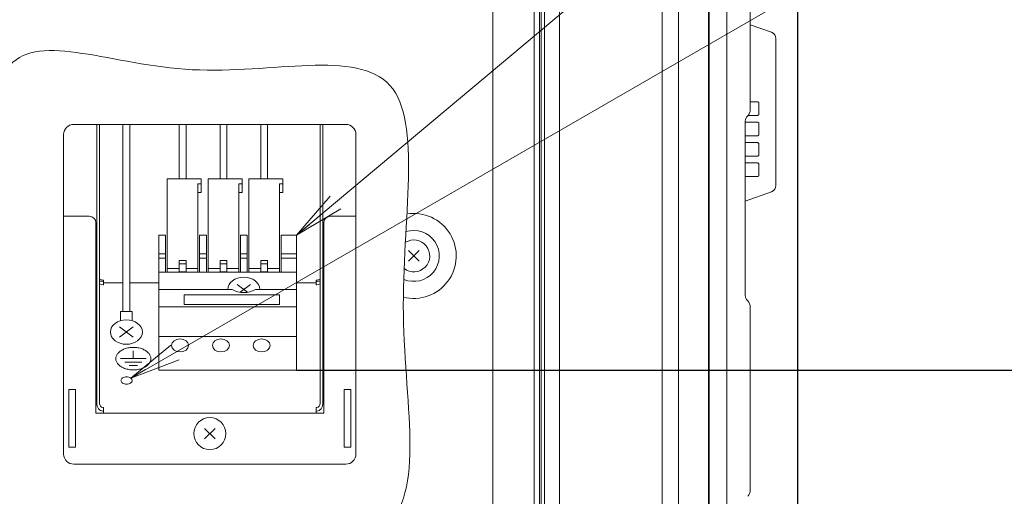
# Model space of a CAD drawing. Extents: x 78 to 810, y 20 to 559.
# Drawn here: x 483 to 541, y 357 to 385 of the extents above; entities that cross this region are included whole.
import ezdxf

# ---------------------------------------------------------------- set-up
doc = ezdxf.new("R2010")
doc.units = 0
doc.layers.get('0').update_dxf_attribs({"linetype": 'CONTINUOUS'})
doc.layers.add('DD0', color=7, linetype='CONTINUOUS')
doc.layers.add('M1', color=3, linetype='CONTINUOUS')
doc.styles.get("Standard").update_dxf_attribs({"font": 'txt', "bigfont": 'BIGFONT'})
doc.dimstyles.new('LEADSTYL', dxfattribs={"dimtxt": 3.2, "dimasz": 3, "dimexe": 0.18, "dimexo": 0.0625, "dimgap": 1, "dimtad": 0, "dimtih": 1, "dimtoh": 1, "dimdec": 4, "dimzin": 0, "dimdsep": 46, "dimtxsty": 'STANDARD', "dimblk1": 'OPEN', "dimblk2": 'OPEN', "dimsah": 1, "dimcen": 0.09, "dimadec": 0, "dimazin": 0, "dimtfac": 1, "dimtdec": 4, "dimtofl": 0, "dimtmove": 0, "dimatfit": 3, "dimfxl": 1, "dimtolj": 1, "dimtzin": 0, "dimarcsym": 0})
doc.dimstyles.get("Standard").update_dxf_attribs({"dimtxt": 3.2, "dimasz": 3, "dimexe": 1.5, "dimexo": 0, "dimgap": 1, "dimtad": 3, "dimtih": 1, "dimtoh": 1, "dimdsep": 46, "dimtxsty": 'STANDARD', "dimblk1": 'OPEN', "dimblk2": 'OPEN', "dimsah": 1, "dimcen": 0.09, "dimadec": 0, "dimazin": 0, "dimtfac": 1, "dimtdec": 4, "dimtofl": 0, "dimtmove": 0, "dimatfit": 3, "dimfxl": 1, "dimtolj": 1, "dimtzin": 0, "dimlwd": 13, "dimlwe": 13, "dimarcsym": 0})

# ---------------------------------------------------------------- blocks, each defined once
blk = doc.blocks.new('_OPEN')
at = {"color": 0, "lineweight": 13}
for p, q in [((-0.965926, 0.258819), (0, 0)), ((0, 0), (-1, 0)), ((0, 0), (-0.965926, -0.258819))]:
    blk.add_line(p, q, dxfattribs=at)
blk = doc.blocks.new('*D18')
for p in [(498.966792, 364.299322), (528.466792, 256.62674), (579.678345, 256.62674)]:
    blk.add_point(p)
at = {"layer": 'DD0', "linetype": 'CONTINUOUS'}
for p, q in [((498.966797, 364.299316), (581.178345, 364.299316)), ((579.678345, 259.62674), (579.678345, 361.299316)), ((528.466797, 256.62674), (581.178345, 256.62674))]:
    blk.add_line(p, q, dxfattribs=at)
at = {"layer": 'DD0', "xscale": 3, "yscale": 3}
for p, rotation in [((579.678345, 364.299316), 90), ((579.678345, 256.62674), 270)]:
    blk.add_blockref('_OPEN', p, dxfattribs=dict(at, rotation=rotation))
at = {"layer": 'DD0', "width": 0.833333}
blk.add_text('５４０', height=4, rotation=90.000003, dxfattribs=at).set_placement((578.678345, 304.801355))
blk = doc.blocks.new('*D22')
for p in [(524.286794, 435.62674), (524.286794, 393.926742), (528.466792, 256.82674)]:
    blk.add_point(p)
at = {"layer": 'DD0', "linetype": 'CONTINUOUS'}
for p, q in [((524.286804, 393.926727), (524.286804, 437.12674)), ((528.466797, 256.826752), (528.466797, 437.12674)), ((503.986805, 435.62674), (521.286804, 435.62674)), ((524.286804, 435.62674), (528.466797, 435.62674)), ((531.466797, 435.62674), (531.766797, 435.62674))]:
    blk.add_line(p, q, dxfattribs=at)
at = {"layer": 'DD0', "xscale": 3, "yscale": 3}
blk.add_blockref('_OPEN', (524.286804, 435.62674), dxfattribs=at)
at = {"layer": 'DD0', "xscale": 3, "yscale": 3, "rotation": 180}
blk.add_blockref('_OPEN', (528.466797, 435.62674), dxfattribs=at)
at = {"layer": 'DD0', "width": 0.833333}
blk.add_text('（２１）', height=4, dxfattribs=at).set_placement((504.75512, 436.62674))
blk = doc.blocks.new('*D23')
for p in [(456.346794, 448.151642), (456.346794, 377.954542), (528.466792, 256.82674)]:
    blk.add_point(p)
at = {"layer": 'DD0', "linetype": 'CONTINUOUS'}
for p, q in [((456.346802, 377.954529), (456.346802, 449.651642)), ((528.466797, 256.826752), (528.466797, 449.651642)), ((459.346802, 448.151642), (525.466797, 448.151642))]:
    blk.add_line(p, q, dxfattribs=at)
at = {"layer": 'DD0', "xscale": 3, "yscale": 3, "rotation": 180}
blk.add_blockref('_OPEN', (456.346802, 448.151642), dxfattribs=at)
at = {"layer": 'DD0', "xscale": 3, "yscale": 3}
blk.add_blockref('_OPEN', (528.466797, 448.151642), dxfattribs=at)
at = {"layer": 'DD0', "width": 0.833333}
blk.add_text('３６１', height=4, dxfattribs=at).set_placement((486.745141, 449.151642))

msp = doc.modelspace()

# ---------------------------------------------------------------- linework, layer by layer
at = {"layer": 'M1', "linetype": 'CONTINUOUS', "lineweight": 13}
for p, q in [((512.94075, 394.069006), (512.94075, 320.107342)), ((513.266792, 394.069006), (513.266792, 320.107342)), ((513.366792, 394.32674), (513.366792, 320.127132)), ((513.566792, 394.32674), (513.566792, 320.084672)), ((514.431704, 394.326736), (514.431704, 320.079638)), ((524.286794, 393.926742), (524.286794, 261.48674)), ((510.521872, 337.684744), (510.521872, 392.51016)), ((520.477788, 267.226744), (520.477788, 390.826744)), ((521.43611, 390.826744), (521.43611, 267.226744)), ((523.206392, 267.226744), (523.206392, 390.826744)), ((523.248932, 267.226744), (523.248932, 390.826744)), ((525.666792, 389.92466), (525.666792, 379.633846)), ((526.911326, 384.191538), (525.666792, 384.636022)), ((527.176794, 380.096736), (527.176794, 383.81485)), ((526.07679, 380.096736), (525.666792, 380.096736)), ((527.176794, 380.096736), (527.176794, 375.366988)), ((526.176788, 379.396738), (526.176788, 379.996742)), ((525.36679, 378.919638), (525.36679, 368.733848)), ((526.07679, 378.896738), (525.36679, 378.896738)), ((525.536056, 379.296746), (526.07679, 379.296746)), ((485.866792, 378.76674), (501.866792, 378.76674)), ((487.216792, 362.363462), (487.216792, 378.76674)), ((487.376792, 362.363462), (487.376792, 378.76674)), ((488.756792, 378.76674), (488.756792, 367.745422)), ((489.156792, 378.76674), (489.156792, 367.745422)), ((492.066792, 378.76674), (492.066792, 375.557948)), ((492.466792, 378.76674), (492.466792, 375.557948)), ((494.466792, 378.76674), (494.466792, 375.557948)), ((494.866792, 378.76674), (494.866792, 375.557948)), ((496.866792, 378.76674), (496.866792, 375.557948)), ((497.266792, 378.76674), (497.266792, 375.557948)), ((500.356792, 362.363462), (500.356792, 378.76674)), ((500.516792, 362.363462), (500.516792, 378.76674)), ((526.176788, 378.196742), (526.176788, 378.796746)), ((485.266792, 359.36674), (485.266792, 378.16674)), ((502.466792, 359.36674), (502.466792, 378.16674)), ((525.36679, 378.096738), (526.07679, 378.096738)), ((526.07679, 377.696742), (525.36679, 377.696742)), ((526.176788, 376.996746), (526.176788, 377.596738)), ((525.36679, 376.89674), (526.07679, 376.89674)), ((526.07679, 376.496746), (525.36679, 376.496746)), ((526.176788, 375.796738), (526.176788, 376.396742)), ((493.366794, 375.557948), (491.366792, 375.557948)), ((491.366792, 375.557948), (491.366792, 370.065858)), ((493.366794, 374.763014), (493.366794, 375.557948)), ((493.766792, 375.557948), (493.766792, 370.065858)), ((495.766792, 375.557948), (493.766792, 375.557948)), ((495.766792, 374.763014), (495.766792, 375.557948)), ((496.166794, 375.557948), (496.166794, 370.065858)), ((498.166792, 375.557948), (496.166794, 375.557948)), ((498.166792, 374.763014), (498.166792, 375.557948)), ((525.36679, 375.696744), (526.07679, 375.696744)), ((493.166794, 375.276042), (493.366794, 375.276042)), ((493.166794, 375.276042), (493.166794, 370.065858)), ((495.566792, 375.276042), (495.766792, 375.276042)), ((495.566792, 375.276042), (495.566792, 370.065858)), ((497.966792, 375.276042), (497.966792, 370.065858)), ((497.966792, 375.276042), (498.166792, 375.276042)), ((527.176794, 375.178636), (527.176794, 375.366988)), ((493.366794, 374.763014), (493.166794, 374.763014)), ((495.766792, 374.763014), (495.566792, 374.763014)), ((498.166792, 374.763014), (497.966792, 374.763014)), ((526.911326, 374.801936), (525.36679, 374.250318)), ((485.266792, 373.36674), (486.766792, 373.36674)), ((502.466792, 373.36674), (500.966792, 373.36674)), ((487.166792, 372.96674), (487.166792, 361.76674)), ((500.566792, 372.96674), (500.566792, 361.76674)), ((491.266792, 372.238364), (490.866792, 372.238364)), ((490.866794, 372.238362), (490.866794, 364.299322)), ((491.266796, 372.238364), (491.266792, 370.065858)), ((493.666792, 372.238364), (493.266792, 372.238364)), ((493.266794, 372.238364), (493.266792, 370.065858)), ((493.666792, 372.238364), (493.666794, 370.065858)), ((496.066792, 372.238364), (495.666792, 372.238364)), ((495.666796, 372.238364), (495.666792, 370.065858)), ((496.066794, 372.238364), (496.066792, 370.065858)), ((498.966792, 372.238364), (498.066792, 372.238364)), ((498.066792, 372.238364), (498.066794, 370.065858)), ((498.966792, 372.238364), (498.966792, 364.299322)), ((505.557786, 370.717734), (506.175798, 371.335746)), ((505.557786, 371.335746), (506.175798, 370.717734)), ((490.866792, 371.158542), (491.266792, 371.158542)), ((491.266792, 370.886988), (490.866792, 370.886988)), ((492.066792, 370.76552), (492.066792, 370.090462)), ((492.066792, 370.76552), (492.466792, 370.76552)), ((492.466794, 370.76552), (492.466794, 370.090462)), ((493.266792, 371.158542), (493.666792, 371.158542)), ((493.666792, 370.886988), (493.266792, 370.886988)), ((494.466792, 370.76552), (494.466792, 370.090462)), ((494.466792, 370.76552), (494.866792, 370.76552)), ((494.866792, 370.76552), (494.866792, 370.090462)), ((495.666792, 371.158542), (496.066792, 371.158542)), ((496.066792, 370.886988), (495.666792, 370.886988)), ((496.866792, 370.76552), (497.266792, 370.76552)), ((496.866794, 370.76552), (496.866794, 370.090462)), ((497.266792, 370.76552), (497.266792, 370.090462)), ((498.066792, 371.158542), (498.966792, 371.158542)), ((498.966792, 370.886988), (498.066792, 370.886988)), ((492.066792, 370.29567), (491.366792, 370.29567)), ((492.066792, 370.560302), (492.466794, 370.560302)), ((493.166794, 370.29567), (492.466794, 370.29567)), ((494.466792, 370.29567), (493.766792, 370.29567)), ((494.466792, 370.560302), (494.866792, 370.560302)), ((495.566792, 370.29567), (494.866792, 370.29567)), ((496.866794, 370.29567), (496.166794, 370.29567)), ((496.866794, 370.560302), (497.266792, 370.560302)), ((497.966792, 370.29567), (497.266792, 370.29567)), ((487.576792, 369.603982), (487.616792, 369.603982)), ((487.616792, 369.328206), (487.616792, 369.603982)), ((498.966792, 370.065858), (490.866794, 370.065858)), ((492.066792, 370.090462), (492.466794, 370.090462)), ((494.466792, 370.090462), (494.866792, 370.090462)), ((496.866794, 370.090462), (497.266792, 370.090462)), ((500.116792, 369.328206), (500.116792, 369.603982)), ((500.116792, 369.603982), (500.156792, 369.603982)), ((487.616792, 369.529372), (487.576792, 369.529372)), ((487.616792, 369.328206), (487.576792, 369.328206)), ((487.616792, 369.436112), (488.756792, 369.436112)), ((489.156792, 369.436112), (490.866794, 369.436112)), ((495.183492, 369.0594), (490.866794, 369.059398)), ((495.466792, 369.350762), (496.082518, 368.888968)), ((496.266792, 369.350762), (495.651064, 368.888968)), ((498.966792, 369.059398), (496.550094, 369.0594)), ((498.966792, 369.436112), (500.116792, 369.436112)), ((500.156792, 369.529372), (500.116792, 369.529372)), ((500.156792, 369.328206), (500.116792, 369.328206)), ((492.366792, 368.73801), (492.366792, 368.159498)), ((497.966792, 368.73801), (492.366792, 368.73801)), ((497.966792, 368.159498), (497.966792, 368.73801)), ((498.966792, 368.030944), (490.866794, 368.030944)), ((492.366792, 368.159498), (497.966792, 368.159498)), ((525.666792, 368.01963), (525.666792, 357.233848)), ((488.616792, 367.745422), (488.616792, 367.218488)), ((488.616792, 367.745422), (489.296792, 367.745422)), ((489.296792, 367.745422), (489.296792, 367.218488)), ((488.556792, 366.247162), (489.356792, 366.847162)), ((488.556792, 366.847162), (489.356792, 366.247162)), ((498.966792, 366.291036), (490.866794, 366.291036)), ((492.116792, 366.137828), (491.925452, 366.10867)), ((492.308136, 366.10867), (492.116792, 366.137828)), ((494.516794, 366.137828), (494.325452, 366.10867)), ((494.708134, 366.10867), (494.516794, 366.137828)), ((496.916792, 366.137828), (496.72545, 366.10867)), ((497.108136, 366.10867), (496.916792, 366.137828)), ((491.654854, 365.901388), (491.616792, 365.754808)), ((491.616792, 365.754808), (491.654854, 365.608228)), ((491.763238, 366.02564), (491.654854, 365.901388)), ((491.654854, 365.608228), (491.763238, 365.483966)), ((491.925452, 366.10867), (491.763238, 366.02564)), ((492.470346, 366.02564), (492.308136, 366.10867)), ((492.578732, 365.901388), (492.470346, 366.02564)), ((492.470346, 365.483966), (492.578732, 365.608228)), ((492.616792, 365.754808), (492.578732, 365.901388)), ((492.578732, 365.608228), (492.616792, 365.754808)), ((494.054852, 365.901388), (494.016792, 365.754808)), ((494.016792, 365.754808), (494.054852, 365.608228)), ((494.16324, 366.02564), (494.054852, 365.901388)), ((494.054852, 365.608228), (494.16324, 365.483966)), ((494.325452, 366.10867), (494.16324, 366.02564)), ((494.870344, 366.02564), (494.708134, 366.10867)), ((494.978734, 365.901388), (494.870344, 366.02564)), ((494.870344, 365.483966), (494.978734, 365.608228)), ((495.016794, 365.754808), (494.978734, 365.901388)), ((494.978734, 365.608228), (495.016794, 365.754808)), ((496.454854, 365.901388), (496.416794, 365.754808)), ((496.416794, 365.754808), (496.454854, 365.608228)), ((496.56324, 366.02564), (496.454854, 365.901388)), ((496.454854, 365.608228), (496.56324, 365.483966)), ((496.72545, 366.10867), (496.56324, 366.02564)), ((497.270346, 366.02564), (497.108136, 366.10867)), ((497.378732, 365.901388), (497.270346, 366.02564)), ((497.270346, 365.483966), (497.378732, 365.608228)), ((497.416792, 365.754808), (497.378732, 365.901388)), ((497.378732, 365.608228), (497.416792, 365.754808)), ((488.616792, 364.980678), (490.116792, 364.980678)), ((489.366792, 365.43063), (489.366792, 364.980678)), ((491.763238, 365.483966), (491.925452, 365.400936)), ((491.925452, 365.400936), (492.116792, 365.37179)), ((492.116792, 365.37179), (492.308136, 365.400936)), ((492.308136, 365.400936), (492.470346, 365.483966)), ((494.16324, 365.483966), (494.325452, 365.400936)), ((494.325452, 365.400936), (494.516794, 365.37179)), ((494.516794, 365.37179), (494.708134, 365.400936)), ((494.708134, 365.400936), (494.870344, 365.483966)), ((496.56324, 365.483966), (496.72545, 365.400936)), ((496.72545, 365.400936), (496.916792, 365.37179)), ((496.916792, 365.37179), (497.108136, 365.400936)), ((497.108136, 365.400936), (497.270346, 365.483966)), ((489.866792, 364.774986), (488.866792, 364.774986)), ((489.116792, 364.569294), (489.616792, 364.569294)), ((498.966792, 364.299322), (490.866794, 364.299322)), ((485.566792, 359.76674), (485.566792, 363.16674)), ((485.566792, 363.16674), (485.966792, 363.16674)), ((485.966792, 359.76674), (485.966792, 363.16674)), ((502.166792, 363.16674), (501.766792, 363.16674)), ((501.766792, 359.76674), (501.766792, 363.16674)), ((502.166792, 359.76674), (502.166792, 363.16674)), ((487.576792, 362.10238), (487.616792, 362.10238)), ((487.616792, 362.10238), (487.616792, 361.76674)), ((500.116792, 362.10238), (500.116792, 361.76674)), ((500.116792, 362.10238), (500.156792, 362.10238)), ((487.166792, 361.76674), (500.566792, 361.76674)), ((487.616792, 361.893516), (487.576792, 361.893516)), ((500.156792, 361.893516), (500.116792, 361.893516)), ((493.557786, 360.257734), (494.175798, 360.875746)), ((493.557786, 360.875746), (494.175798, 360.257734)), ((485.566792, 359.76674), (485.966792, 359.76674)), ((502.166792, 359.76674), (501.766792, 359.76674)), ((501.866792, 358.76674), (485.866792, 358.76674))]:
    msp.add_line(p, q, dxfattribs=at)
msp.add_circle((493.866792, 360.56674), 0.94, dxfattribs=at)
for centre, radius, start, end in [((526.77679, 383.814844), 0.4, 0, 70.346), ((525.16679, 379.633848), 0.5, 315, 360), ((485.866792, 378.16674), 0.6, 90, 180), ((501.866792, 378.16674), 0.6, 0, 90), ((526.77679, 375.178638), 0.4, 289.654, 360), ((486.766792, 372.96674), 0.4, 0, 90), ((500.966792, 372.96674), 0.4, 90, 180), ((505.866792, 371.02674), 2.5, 255.799059, 459.291106), ((505.866792, 371.02674), 1.5, 246.810165, 467.8617), ((505.866792, 371.02674), 0.94, 232.809882, 481.721287), ((495.866794, 370.195576), 1.32582, 238.977197, 301.022803), ((525.16679, 368.019634), 0.5, 0, 45), ((485.866792, 359.36674), 0.6, 180, 270), ((501.866792, 359.36674), 0.6, 270, 360), ((525.16679, 357.233848), 0.5, 315, 360)]:
    msp.add_arc(centre, radius, start, end, dxfattribs=at)
for centre, major_axis, ratio, start_param, end_param in [((487.576792, 369.697244), (0.2, 0), 0.466308, 3.141592654, 4.71238898), ((495.866792, 369.050762), (0.94, 0), 0.766044, 0.011999974, 3.129592679), ((500.156792, 369.697244), (0.2, 0), 0.466308, 4.71238898, 6.283185307), ((487.576792, 369.697244), (0.36, 0), 0.466308, 4.12335801, 4.71238898), ((487.576792, 369.421468), (0.2, 0), 0.466308, 3.141592654, 4.71238898), ((500.156792, 369.697244), (0.36, 0), 0.466308, 4.71238898, 5.301419951), ((500.156792, 369.421468), (0.2, 0), 0.466308, 4.71238898, 6.283185307), ((487.576792, 362.363462), (0, 0.469946), 0.766044, 1.570796327, 3.141592654), ((487.576792, 362.363462), (0, 0.261082), 0.766044, 1.570796327, 3.141592654), ((500.156792, 362.363462), (0, 0.261082), 0.766044, 3.141592654, 4.71238898), ((500.156792, 362.363462), (0, 0.469946), 0.766044, 3.141592654, 4.71238898)]:
    msp.add_ellipse(centre, major_axis=major_axis, ratio=ratio, start_param=start_param, end_param=end_param, dxfattribs=at)
msp.add_ellipse((488.956792, 366.547162), major_axis=(0.94, 0), ratio=0.766044, dxfattribs=at)
at = {"layer": 'M1', "linetype": 'CONTINUOUS', "lineweight": 13, "extrusion": (0, 0, -1)}
for points, knots in [([(481.337406, 355.293208), (483.277146, 355.515946), (485.533318, 355.599112), (488.99287, 355.151488), (493.795102, 354.53014), (500.91606, 352.886046), (503.799888, 354.754872), (506.683716, 356.623698), (505.330418, 362.005444), (505.254148, 367.578808), (505.17788, 373.15217), (506.378642, 378.917152), (504.460916, 381.06377), (502.54319, 383.210388), (497.506978, 381.738648), (492.82683, 381.989208), (488.146682, 382.23977), (483.822598, 384.212636), (482.118182, 382.25362), (480.413768, 380.294604), (481.329022, 374.403712), (481.58936, 368.900862), (481.807602, 364.287836), (481.565602, 359.947508), (481.249182, 355.651272)], [0, 0, 0, 0, 1, 1, 1, 2, 2, 2, 3, 3, 3, 4, 4, 4, 5, 5, 5, 6, 6, 6, 7, 7, 7, 8, 8, 8, 8]), ([(526.07679, 380.096736), (526.083334, 380.096364), (526.08988, 380.095992), (526.096298, 380.094816), (526.102716, 380.09364), (526.109008, 380.09166), (526.115056, 380.08913), (526.121102, 380.0866), (526.126906, 380.083522), (526.132346, 380.079892), (526.137788, 380.07626), (526.142868, 380.072078), (526.147498, 380.067446), (526.152128, 380.062814), (526.15631, 380.057734), (526.159938, 380.052294), (526.163566, 380.046854), (526.166646, 380.041056), (526.169176, 380.035008), (526.171708, 380.02896), (526.173692, 380.022664), (526.174868, 380.016246), (526.176046, 380.009826), (526.176418, 380.003284), (526.176788, 379.996742)], [0, 0, 0, 0, 1, 1, 1, 2, 2, 2, 3, 3, 3, 4, 4, 4, 5, 5, 5, 6, 6, 6, 7, 7, 7, 8, 8, 8, 8]), ([(525.36679, 378.919638), (525.36864, 378.952374), (525.370486, 378.98511), (525.3764, 379.017176), (525.382312, 379.049242), (525.392286, 379.08064), (525.404848, 379.11097), (525.41741, 379.1413), (525.432558, 379.170562), (525.451054, 379.19742), (525.46955, 379.224278), (525.491394, 379.248734), (525.51324, 379.27319)], [0, 0, 0, 0, 1, 1, 1, 2, 2, 2, 3, 3, 3, 4, 4, 4, 4]), ([(526.176788, 379.396738), (526.176416, 379.390196), (526.176046, 379.383654), (526.174868, 379.377236), (526.17369, 379.370816), (526.171708, 379.36452), (526.169176, 379.358472), (526.166646, 379.352424), (526.163568, 379.346626), (526.159938, 379.341186), (526.156308, 379.335748), (526.152128, 379.330666), (526.147498, 379.326036), (526.142868, 379.321404), (526.137788, 379.31722), (526.132346, 379.31359), (526.126906, 379.30996), (526.121104, 379.30688), (526.115056, 379.304352), (526.109008, 379.301822), (526.102716, 379.29984), (526.096298, 379.298664), (526.08988, 379.29749), (526.083334, 379.297116), (526.07679, 379.296746)], [0, 0, 0, 0, 1, 1, 1, 2, 2, 2, 3, 3, 3, 4, 4, 4, 5, 5, 5, 6, 6, 6, 7, 7, 7, 8, 8, 8, 8]), ([(526.07679, 378.896738), (526.083334, 378.896366), (526.08988, 378.895996), (526.096298, 378.89482), (526.102716, 378.893644), (526.109008, 378.891666), (526.115056, 378.889134), (526.121102, 378.8866), (526.126906, 378.883514), (526.132346, 378.879882), (526.137788, 378.876252), (526.142868, 378.872078), (526.147498, 378.86745), (526.152128, 378.86282), (526.15631, 378.857738), (526.159938, 378.852298), (526.163566, 378.846858), (526.166646, 378.84106), (526.169176, 378.835012), (526.171708, 378.828964), (526.173692, 378.822668), (526.174868, 378.816248), (526.176046, 378.80983), (526.176418, 378.803288), (526.176788, 378.796746)], [0, 0, 0, 0, 1, 1, 1, 2, 2, 2, 3, 3, 3, 4, 4, 4, 5, 5, 5, 6, 6, 6, 7, 7, 7, 8, 8, 8, 8]), ([(526.176788, 378.196742), (526.176416, 378.190194), (526.176046, 378.183644), (526.174868, 378.177228), (526.17369, 378.17081), (526.171708, 378.164522), (526.169176, 378.158476), (526.166646, 378.15243), (526.163568, 378.146622), (526.159938, 378.141178), (526.156308, 378.135736), (526.152128, 378.130656), (526.147498, 378.126026), (526.142868, 378.121398), (526.137788, 378.11722), (526.132346, 378.113594), (526.126906, 378.109966), (526.121104, 378.106888), (526.115056, 378.104354), (526.109008, 378.101822), (526.102716, 378.099834), (526.096298, 378.098656), (526.08988, 378.097478), (526.083334, 378.097108), (526.07679, 378.096738)], [0, 0, 0, 0, 1, 1, 1, 2, 2, 2, 3, 3, 3, 4, 4, 4, 5, 5, 5, 6, 6, 6, 7, 7, 7, 8, 8, 8, 8]), ([(526.07679, 377.696742), (526.083334, 377.696372), (526.08988, 377.696002), (526.096298, 377.694824), (526.102716, 377.693644), (526.109008, 377.691658), (526.115056, 377.689124), (526.121102, 377.686592), (526.126906, 377.683514), (526.132346, 377.679886), (526.137788, 377.676258), (526.142868, 377.672082), (526.147498, 377.667452), (526.152128, 377.662824), (526.15631, 377.657744), (526.159938, 377.652302), (526.163566, 377.646858), (526.166646, 377.641052), (526.169176, 377.635004), (526.171708, 377.628956), (526.173692, 377.62267), (526.174868, 377.616252), (526.176046, 377.609834), (526.176418, 377.603286), (526.176788, 377.596738)], [0, 0, 0, 0, 1, 1, 1, 2, 2, 2, 3, 3, 3, 4, 4, 4, 5, 5, 5, 6, 6, 6, 7, 7, 7, 8, 8, 8, 8]), ([(526.176788, 376.996746), (526.176416, 376.9902), (526.176046, 376.983652), (526.174868, 376.97723), (526.17369, 376.97081), (526.171708, 376.964514), (526.169176, 376.958468), (526.166646, 376.95242), (526.163568, 376.946622), (526.159938, 376.941182), (526.156308, 376.935742), (526.152128, 376.93066), (526.147498, 376.92603), (526.142868, 376.921402), (526.137788, 376.917224), (526.132346, 376.913596), (526.126906, 376.90997), (526.121104, 376.90689), (526.115056, 376.904358), (526.109008, 376.901826), (526.102716, 376.899838), (526.096298, 376.89866), (526.08988, 376.897482), (526.083334, 376.89711), (526.07679, 376.89674)], [0, 0, 0, 0, 1, 1, 1, 2, 2, 2, 3, 3, 3, 4, 4, 4, 5, 5, 5, 6, 6, 6, 7, 7, 7, 8, 8, 8, 8]), ([(526.07679, 376.496746), (526.083334, 376.496368), (526.08988, 376.495992), (526.096298, 376.494814), (526.102716, 376.493636), (526.109008, 376.491658), (526.115056, 376.489128), (526.121102, 376.486598), (526.126906, 376.483518), (526.132346, 376.47989), (526.137788, 376.476262), (526.142868, 376.472088), (526.147498, 376.467456), (526.152128, 376.462824), (526.15631, 376.457736), (526.159938, 376.452292), (526.163566, 376.44685), (526.166646, 376.441054), (526.169176, 376.435008), (526.171708, 376.42896), (526.173692, 376.422664), (526.174868, 376.416244), (526.176046, 376.409824), (526.176418, 376.403284), (526.176788, 376.396742)], [0, 0, 0, 0, 1, 1, 1, 2, 2, 2, 3, 3, 3, 4, 4, 4, 5, 5, 5, 6, 6, 6, 7, 7, 7, 8, 8, 8, 8]), ([(526.176788, 375.796738), (526.176416, 375.790196), (526.176046, 375.783654), (526.174868, 375.777234), (526.17369, 375.770816), (526.171708, 375.764518), (526.169176, 375.75847), (526.166646, 375.752424), (526.163568, 375.746624), (526.159938, 375.741186), (526.156308, 375.735746), (526.152128, 375.730666), (526.147498, 375.726034), (526.142868, 375.721402), (526.137788, 375.717218), (526.132346, 375.713588), (526.126906, 375.709958), (526.121104, 375.70688), (526.115056, 375.70435), (526.109008, 375.70182), (526.102716, 375.69984), (526.096298, 375.698664), (526.08988, 375.697488), (526.083334, 375.697116), (526.07679, 375.696744)], [0, 0, 0, 0, 1, 1, 1, 2, 2, 2, 3, 3, 3, 4, 4, 4, 5, 5, 5, 6, 6, 6, 7, 7, 7, 8, 8, 8, 8]), ([(525.51324, 368.380298), (525.491396, 368.404754), (525.46955, 368.42921), (525.451054, 368.456068), (525.432558, 368.482924), (525.41741, 368.51218), (525.404848, 368.542506), (525.392288, 368.572834), (525.38231, 368.60423), (525.3764, 368.6363), (525.370488, 368.66837), (525.368638, 368.701108), (525.36679, 368.733848)], [0, 0, 0, 0, 1, 1, 1, 2, 2, 2, 3, 3, 3, 4, 4, 4, 4]), ([(489.366792, 365.64275), (489.27691, 365.64275), (489.187028, 365.635144), (489.10021, 365.62019), (489.01339, 365.605236), (488.929632, 365.582936), (488.851792, 365.554048), (488.773952, 365.525162), (488.702028, 365.489686), (488.638472, 365.448834), (488.574916, 365.40798), (488.519728, 365.361748), (488.474786, 365.311714), (488.429846, 365.26168), (488.395152, 365.207842), (488.37189, 365.152036), (488.348626, 365.096228), (488.336792, 365.038454), (488.336792, 364.980678), (488.336794, 364.922904), (488.348626, 364.865128), (488.37189, 364.809322), (488.395152, 364.753516), (488.429846, 364.699678), (488.474786, 364.649642), (488.519728, 364.599608), (488.574916, 364.553376), (488.638472, 364.512524), (488.70203, 364.47167), (488.773952, 364.436196), (488.851792, 364.407308), (488.929634, 364.37842), (489.01339, 364.35612), (489.10021, 364.341166), (489.187028, 364.326214), (489.27691, 364.318606), (489.366792, 364.318608), (489.456674, 364.318608), (489.546556, 364.326214), (489.633376, 364.341166), (489.720196, 364.35612), (489.803952, 364.37842), (489.881792, 364.407308), (489.959632, 364.436196), (490.031556, 364.47167), (490.095112, 364.512524), (490.158668, 364.553376), (490.213858, 364.599608), (490.258798, 364.649642), (490.30374, 364.699678), (490.338434, 364.753516), (490.361696, 364.809322), (490.38496, 364.865128), (490.396794, 364.922904), (490.396792, 364.980678), (490.396792, 365.038454), (490.38496, 365.096228), (490.361696, 365.152036), (490.338432, 365.207842), (490.30374, 365.26168), (490.258798, 365.311714), (490.213858, 365.361748), (490.15867, 365.40798), (490.095112, 365.448834), (490.031556, 365.489686), (489.959634, 365.525162), (489.881792, 365.554048), (489.803952, 365.582936), (489.720196, 365.605238), (489.633376, 365.62019), (489.546556, 365.635144), (489.456674, 365.64275), (489.366792, 365.64275)], [0, 0, 0, 0, 1, 1, 1, 2, 2, 2, 3, 3, 3, 4, 4, 4, 5, 5, 5, 6, 6, 6, 7, 7, 7, 8, 8, 8, 9, 9, 9, 10, 10, 10, 11, 11, 11, 12, 12, 12, 13, 13, 13, 14, 14, 14, 15, 15, 15, 16, 16, 16, 17, 17, 17, 18, 18, 18, 19, 19, 19, 20, 20, 20, 21, 21, 21, 22, 22, 22, 23, 23, 23, 24, 24, 24, 24]), ([(488.966792, 363.482984), (489.009984, 363.482984), (489.053174, 363.488506), (489.093078, 363.49913), (489.132982, 363.509754), (489.169596, 363.52548), (489.200138, 363.545112), (489.230678, 363.564742), (489.255144, 363.58828), (489.271672, 363.613928), (489.288202, 363.639578), (489.296792, 363.66734), (489.296792, 363.695104), (489.296794, 363.722866), (489.288202, 363.750628), (489.271672, 363.776278), (489.255144, 363.801928), (489.230678, 363.825464), (489.200138, 363.845094), (489.169598, 363.864726), (489.132982, 363.880452), (489.093078, 363.891076), (489.053174, 363.901702), (489.009984, 363.907222), (488.966792, 363.907224), (488.923602, 363.907224), (488.88041, 363.9017), (488.840508, 363.891076), (488.800604, 363.880452), (488.763988, 363.864726), (488.733448, 363.845094), (488.702906, 363.825464), (488.678442, 363.801928), (488.661912, 363.776278), (488.645384, 363.750628), (488.636794, 363.722866), (488.636792, 363.695104), (488.636792, 363.66734), (488.645384, 363.639578), (488.661912, 363.613928), (488.67844, 363.588278), (488.702906, 363.564744), (488.733448, 363.545112), (488.763988, 363.52548), (488.800604, 363.509754), (488.840508, 363.49913), (488.88041, 363.488506), (488.923602, 363.482984), (488.966792, 363.482984)], [0, 0, 0, 0, 1, 1, 1, 2, 2, 2, 3, 3, 3, 4, 4, 4, 5, 5, 5, 6, 6, 6, 7, 7, 7, 8, 8, 8, 9, 9, 9, 10, 10, 10, 11, 11, 11, 12, 12, 12, 13, 13, 13, 14, 14, 14, 15, 15, 15, 16, 16, 16, 16])]:
    msp.add_open_spline(points, degree=3, knots=knots, dxfattribs=at)

# ---------------------------------------------------------------- dimensions: what is measured, and where the dimension line sits
at = {"layer": 'DD0', "color": 7}
for base, p2, text, override, picture, middle in [((456.346794, 448.151642), (456.346794, 377.954542), '３６１', {"dimtxt": 4, "dimexe": 1.500002, "dimexo": 1.26833e-05, "dimtih": 1, "dimtoh": 1, "dimtmove": 2, "dimlwd": 13, "dimlwe": 13}, '*D23', (492.406799, 451.151642)), ((524.286794, 435.62674), (524.286794, 393.926742), '（２１）', {"dimtxt": 4, "dimexe": 1.500001, "dimexo": 1.26833e-05, "dimtih": 1, "dimtoh": 1, "dimtmove": 2, "dimlwd": 13, "dimlwe": 13}, '*D22', (512.986816, 438.62674))]:
    dim = msp.add_linear_dim(base=base, p1=(528.466792, 256.82674), p2=p2, text=text, dimstyle='STANDARD', override=override, dxfattribs=at)
    dim.commit()
    dim.dimension.update_dxf_attribs({"geometry": picture, "text_midpoint": middle, "dimtype": 160})
dim = msp.add_linear_dim(base=(579.678345, 256.62674), p1=(498.966792, 364.299322), p2=(528.466792, 256.62674), angle=90, text='５４０', dimstyle='STANDARD', override={"dimtxt": 4, "dimexe": 1.500001, "dimexo": 4.90038e-06, "dimtih": 1, "dimtoh": 1, "dimtmove": 2, "dimlwd": 13, "dimlwe": 13}, dxfattribs=at)
dim.commit()
dim.dimension.update_dxf_attribs({"geometry": '*D18', "text_midpoint": (576.678345, 310.463012), "dimtype": 160, "text_rotation": 90.000002})

# ---------------------------------------------------------------- leaders
at = {"layer": 'DD0'}
for points in [[(498.966797, 372.238373), (548.466797, 413.773804), (575.066772, 413.773804)], [(489.21228, 363.836823), (548.466797, 398.047424), (575.066772, 398.047424)]]:
    msp.add_leader(points, dimstyle='LEADSTYL', override={"dimldrblk": 'OPEN', "dimlwd": 13, "dimlwe": 13}, dxfattribs=at)

doc.saveas('drawing.dxf')
